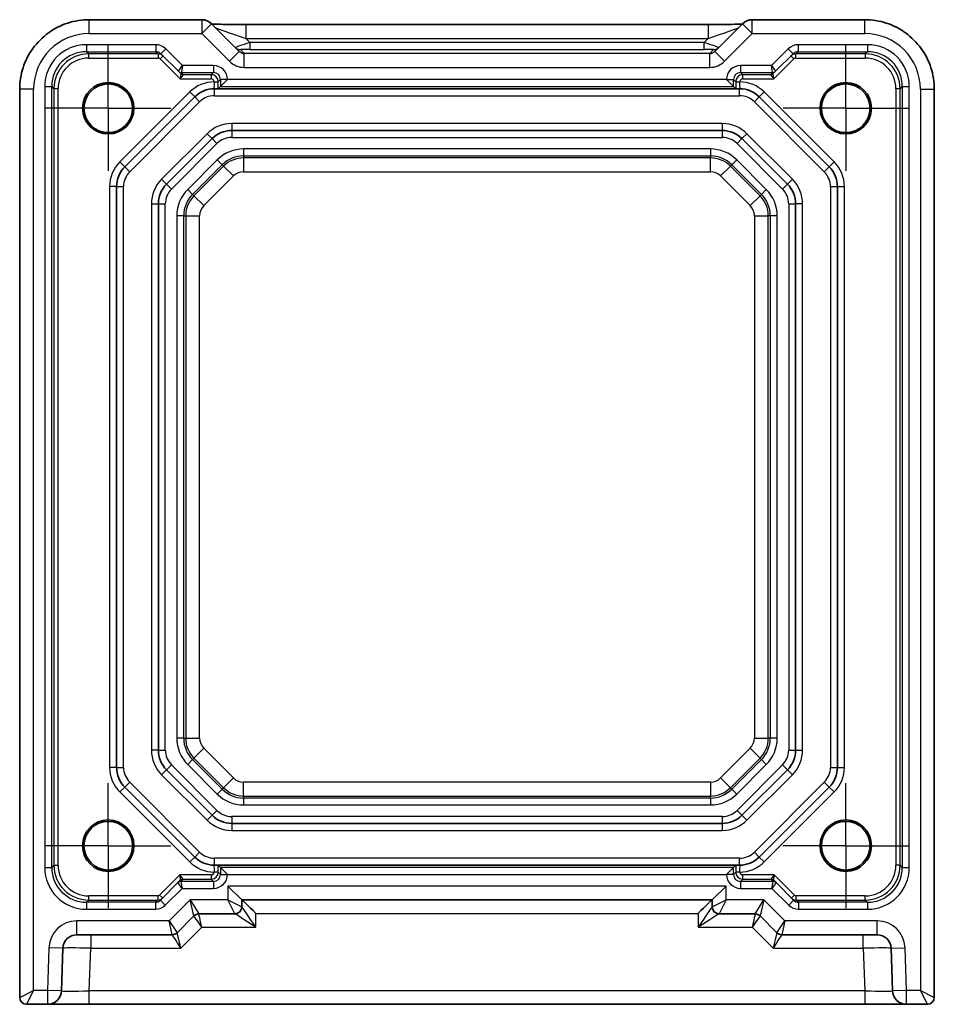
# Model space of a CAD drawing. Units: millimetres. Extents: x 22 to 2789, y 12 to 574.
# Drawn here: x 2613 to 2679, y 87 to 158 of the extents above; entities that cross this region are included whole.
import ezdxf

# ---------------------------------------------------------------- set-up
doc = ezdxf.new("R2010")
doc.units = ezdxf.units.MM
doc.header["$LTSCALE"] = 1.5
doc.linetypes.add('AM_ISO08W050', pattern=[18, 12, -1.5, 3, -1.5])
doc.linetypes.add('AM_ISO08W050x2', pattern=[9, 6, -0.75, 1.5, -0.75])
for name, color, linetype, lineweight in [('AM_7', 4, 'AM_ISO08W050', 25), ('Visible (ISO)', 7, 'Continuous', 35), ('Visible Narrow (ISO)', 7, 'Continuous', 25)]:
    doc.layers.add(name, color=color, linetype=linetype, lineweight=lineweight)

msp = doc.modelspace()

# ---------------------------------------------------------------- linework, layer by layer
at = {"layer": 'AM_7', "linetype": 'AM_ISO08W050x2', "ltscale": 0.5}
for p, q in [((2619.2788, 151.5957), (2619.2788, 156.5957)), ((2672.2788, 151.5957), (2672.2788, 156.5957)), ((2619.2788, 151.5957), (2614.2788, 151.5957)), ((2619.2788, 151.5957), (2624.2788, 151.5957)), ((2619.2788, 151.5957), (2619.2788, 146.5957)), ((2672.2788, 151.5957), (2667.2788, 151.5957)), ((2672.2788, 151.5957), (2677.2788, 151.5957)), ((2672.2788, 151.5957), (2672.2788, 146.5957)), ((2619.2788, 98.5957), (2619.2788, 103.5957)), ((2672.2788, 98.5957), (2672.2788, 103.5957)), ((2619.2788, 98.5957), (2614.2788, 98.5957)), ((2619.2788, 98.5957), (2624.2788, 98.5957)), ((2619.2788, 98.5957), (2619.2788, 93.5957)), ((2672.2788, 98.5957), (2667.2788, 98.5957)), ((2672.2788, 98.5957), (2677.2788, 98.5957)), ((2672.2788, 98.5957), (2672.2788, 93.5957))]:
    msp.add_line(p, q, dxfattribs=at)
at = {"layer": 'Visible (ISO)'}
for p, q in [((2626.0001, 157.9601), (2617.9119, 157.9601)), ((2673.6457, 157.9601), (2665.5575, 157.9601)), ((2628.6971, 155.6773), (2626.7072, 157.6672)), ((2629.1778, 157.6109), (2662.3799, 157.6109)), ((2664.8504, 157.6672), (2662.8605, 155.6773)), ((2623.0595, 155.515), (2624.3251, 154.2494)), ((2667.2325, 154.2494), (2668.4981, 155.515)), ((2624.3251, 154.2494), (2624.4857, 154.0888)), ((2627.3448, 153.1616), (2627.8447, 153.6616)), ((2664.2128, 153.1616), (2663.7129, 153.6616)), ((2667.072, 154.0888), (2667.2325, 154.2494)), ((2612.9143, 152.9626), (2612.9143, 87.6957)), ((2664.3925, 152.9957), (2627.1651, 152.9957)), ((2627.3448, 153.1616), (2627.1809, 152.9978)), ((2664.2128, 153.1616), (2664.3767, 152.9978)), ((2678.6433, 87.6957), (2678.6433, 152.9626)), ((2620.4646, 147.3814), (2625.493, 152.4099)), ((2666.0646, 152.4099), (2671.093, 147.3814)), ((2626.7357, 149.4099), (2623.4646, 146.1388)), ((2663.4077, 149.9957), (2628.1499, 149.9957)), ((2668.093, 146.1388), (2664.8219, 149.4099)), ((2619.8788, 104.2241), (2619.8788, 145.9672)), ((2671.6788, 145.9672), (2671.6788, 104.2241)), ((2622.8788, 144.7246), (2622.8788, 105.4667)), ((2668.6788, 105.4667), (2668.6788, 144.7246)), ((2623.4646, 104.0525), (2626.7357, 100.7814)), ((2664.8219, 100.7814), (2668.093, 104.0525)), ((2625.493, 97.7814), (2620.4646, 102.8099)), ((2671.093, 102.8099), (2666.0646, 97.7814)), ((2628.1499, 100.1957), (2663.4077, 100.1957)), ((2627.1651, 97.1957), (2664.3925, 97.1957)), ((2627.3448, 97.0297), (2627.1809, 97.1935)), ((2627.3448, 97.0297), (2627.8447, 96.5298)), ((2664.2128, 97.0297), (2663.7129, 96.5298)), ((2664.2128, 97.0297), (2664.3767, 97.1935)), ((2624.2895, 95.9419), (2623.024, 94.6764)), ((2624.4501, 96.1025), (2624.2895, 95.9419)), ((2628.8788, 94.6957), (2627.8788, 95.6957)), ((2662.6788, 94.6957), (2663.6788, 95.6957)), ((2667.2681, 95.9419), (2667.1075, 96.1025)), ((2668.5336, 94.6764), (2667.2681, 95.9419)), ((2628.8788, 94.6957), (2662.6788, 94.6957)), ((2628.8788, 94.1957), (2628.8788, 94.6957)), ((2662.6788, 94.6957), (2662.6788, 94.1957)), ((2624.2252, 92.3421), (2625.4324, 93.5492)), ((2625.7859, 93.6957), (2628.3788, 93.6957)), ((2663.1788, 93.6957), (2665.7717, 93.6957)), ((2666.1252, 93.5492), (2667.3324, 92.3421)), ((2617.0191, 92.1957), (2623.8717, 92.1957)), ((2667.6859, 92.1957), (2674.5385, 92.1957)), ((2615.9125, 88.1608), (2616.0197, 91.2306)), ((2675.5379, 91.2306), (2675.6451, 88.1608)), ((2613.4143, 87.1957), (2614.9131, 87.1957)), ((2614.9131, 87.1957), (2617.9113, 87.1957)), ((2617.9113, 87.1957), (2673.6463, 87.1957)), ((2673.6463, 87.1957), (2676.6445, 87.1957)), ((2676.6445, 87.1957), (2678.1433, 87.1957))]:
    msp.add_line(p, q, dxfattribs=at)
for centre, radius in [((2619.2788, 151.5957), 1.8495), ((2619.2788, 151.5957), 1.75), ((2672.2788, 151.5957), 1.8495), ((2672.2788, 151.5957), 1.75), ((2619.2788, 98.5957), 1.8495), ((2619.2788, 98.5957), 1.75), ((2672.2788, 98.5957), 1.8495), ((2672.2788, 98.5957), 1.75)]:
    msp.add_circle(centre, radius, dxfattribs=at)
for centre, radius, start, end in [((2626.0001, 156.9601), 1, 45, 90), ((2665.5575, 156.9601), 1, 90, 135), ((2626.9072, 150.9957), 2, 90, 135), ((2664.6504, 150.9957), 2, 45, 90), ((2628.1499, 147.9957), 2, 90, 135), ((2663.4077, 147.9957), 2, 45, 90), ((2621.8788, 145.9672), 2, 135, 180), ((2669.6788, 145.9672), 2, 0, 45), ((2624.8788, 144.7246), 2, 135, 180), ((2666.6788, 144.7246), 2, 0, 45), ((2624.8788, 105.4667), 2, 180, 225), ((2666.6788, 105.4667), 2, 315, 0), ((2621.8788, 104.2241), 2, 180, 225), ((2669.6788, 104.2241), 2, 315, 0), ((2628.1499, 102.1957), 2, 225, 270), ((2663.4077, 102.1957), 2, 270, 315), ((2626.9072, 99.1957), 2, 225, 270), ((2664.6504, 99.1957), 2, 270, 315), ((2628.3788, 94.1957), 0.5, 270, 0), ((2663.1788, 94.1957), 0.5, 180, 270), ((2625.7859, 93.1957), 0.5, 90, 135), ((2665.7717, 93.1957), 0.5, 45, 90), ((2617.0191, 91.1957), 1, 90, 178), ((2623.8717, 92.6957), 0.5, 270, 315), ((2667.6859, 92.6957), 0.5, 225, 270), ((2674.5385, 91.1957), 1, 2, 90), ((2614.9131, 88.1957), 1, 270, 358), ((2676.6445, 88.1957), 1, 182, 270), ((2613.4143, 87.6957), 0.5, 180, 270), ((2678.1433, 87.6957), 0.5, 270, 0)]:
    msp.add_arc(centre, radius, start, end, dxfattribs=at)
for centre, major_axis, start_param, end_param in [((2629.8788, 93.6957), (0.9998, -0.9998), 1.5882496, 3.1241394), ((2661.6788, 93.6957), (-0.9998, -0.9998), 3.1590459, 4.6949357)]:
    msp.add_ellipse(centre, major_axis=major_axis, ratio=0.0174551, start_param=start_param, end_param=end_param, dxfattribs=at)
for points, knots in [([(2612.9143, 152.9626), (2612.9143, 153.486), (2612.9972, 154.0093), (2613.3205, 155.0049), (2613.561, 155.477), (2614.1761, 156.3238), (2614.5507, 156.6984), (2615.3975, 157.3135), (2615.8696, 157.554), (2616.8651, 157.8773), (2617.3884, 157.9601), (2617.9119, 157.9601)], [-0.7847892, -0.7847892, -0.7847892, -0.7847892, -0.4708735, -0.4708735, -0.1569578, -0.1569578, 0.1569578, 0.1569578, 0.4708735, 0.4708735, 0.7847892, 0.7847892, 0.7847892, 0.7847892]), ([(2673.6457, 157.9601), (2674.1692, 157.9601), (2674.6925, 157.8773), (2675.688, 157.554), (2676.1601, 157.3135), (2677.0069, 156.6984), (2677.3815, 156.3238), (2677.9967, 155.477), (2678.2371, 155.0049), (2678.5604, 154.0093), (2678.6433, 153.486), (2678.6433, 152.9626)], [-0.7847892, -0.7847892, -0.7847892, -0.7847892, -0.4708735, -0.4708735, -0.1569578, -0.1569578, 0.1569578, 0.1569578, 0.4708735, 0.4708735, 0.7847892, 0.7847892, 0.7847892, 0.7847892]), ([(2629.1778, 157.6109), (2628.8841, 157.6109), (2628.5894, 157.6121), (2628.0271, 157.6165), (2627.7596, 157.6199), (2627.2794, 157.6283), (2627.0666, 157.6335), (2626.834, 157.6411), (2626.7789, 157.6432), (2626.7292, 157.6452)], [-1.6201417, -1.6201417, -1.6201417, -1.6201417, -1.3059824, -1.3059824, -0.9918231, -0.9918231, -0.6776639, -0.6776639, -0.5694431, -0.5694431, -0.5694431, -0.5694431]), ([(2664.8284, 157.6452), (2664.8083, 157.6444), (2664.7874, 157.6436), (2664.6306, 157.6377), (2664.4636, 157.6329), (2664.0529, 157.6239), (2663.8011, 157.6199), (2663.2605, 157.614), (2662.9718, 157.6121), (2662.5796, 157.6111), (2662.4797, 157.6109), (2662.3799, 157.6109)], [0.5692865, 0.5692865, 0.5692865, 0.5692865, 0.6129843, 0.6129843, 0.8850223, 0.8850223, 1.1991816, 1.1991816, 1.5133409, 1.5133409, 1.6201417, 1.6201417, 1.6201417, 1.6201417]), ([(2626.8642, 152.9957), (2626.8661, 152.9957), (2626.8679, 152.9957), (2626.871, 152.9957), (2626.8723, 152.9957), (2626.8753, 152.9957), (2626.8769, 152.9957), (2626.881, 152.9957), (2626.8835, 152.9957), (2626.8915, 152.9957), (2626.8971, 152.9957), (2626.9125, 152.9957), (2626.9245, 152.9957), (2626.9537, 152.9957), (2626.9746, 152.9957), (2627.0315, 152.9957), (2627.067, 152.9957), (2627.1218, 152.9957), (2627.143, 152.9957), (2627.1605, 152.9957), (2627.1629, 152.9957), (2627.1651, 152.9957)], [0, 0, 0, 0, 0.000635324, 0.000635324, 0.001122465, 0.001122465, 0.001721653, 0.001721653, 0.002549594, 0.002549594, 0.003890538, 0.003890538, 0.006395916, 0.006395916, 0.011719048, 0.011719048, 0.021902808, 0.021902808, 0.030528371, 0.030528371, 0.032042543, 0.032042543, 0.032042543, 0.032042543]), ([(2627.1651, 152.9957), (2627.166, 152.9957), (2627.1669, 152.9958), (2627.1756, 152.9965), (2627.1803, 152.9971), (2627.1809, 152.9978)], [0.210389045, 0.210389045, 0.210389045, 0.210389045, 0.21191083, 0.21191083, 0.22673158, 0.22673158, 0.22673158, 0.22673158]), ([(2664.3925, 152.9957), (2664.3984, 152.9957), (2664.4063, 152.9957), (2664.4454, 152.9957), (2664.4866, 152.9957), (2664.5571, 152.9957), (2664.5843, 152.9957), (2664.6219, 152.9957), (2664.636, 152.9957), (2664.6547, 152.9957), (2664.6616, 152.9957), (2664.6709, 152.9957), (2664.6744, 152.9957), (2664.68, 152.9957), (2664.6821, 152.9957), (2664.6857, 152.9957), (2664.6873, 152.9957), (2664.6904, 152.9957), (2664.6919, 152.9957), (2664.6933, 152.9957), (2664.6934, 152.9957), (2664.6934, 152.9957)], [0.010190916, 0.010190916, 0.010190916, 0.010190916, 0.015681872, 0.015681872, 0.030689801, 0.030689801, 0.038597405, 0.038597405, 0.042222053, 0.042222053, 0.044172248, 0.044172248, 0.045323261, 0.045323261, 0.046163614, 0.046163614, 0.046830412, 0.046830412, 0.047447558, 0.047447558, 0.047474431, 0.047474431, 0.047474431, 0.047474431]), ([(2627.1651, 97.1957), (2627.1592, 97.1957), (2627.1513, 97.1957), (2627.1122, 97.1957), (2627.071, 97.1957), (2627.0005, 97.1957), (2626.9733, 97.1957), (2626.9357, 97.1957), (2626.9216, 97.1957), (2626.9029, 97.1957), (2626.896, 97.1957), (2626.8867, 97.1957), (2626.8832, 97.1957), (2626.8776, 97.1957), (2626.8755, 97.1957), (2626.8719, 97.1957), (2626.8703, 97.1957), (2626.8672, 97.1957), (2626.8657, 97.1957), (2626.8643, 97.1957), (2626.8642, 97.1957), (2626.8642, 97.1957)], [0.010190916, 0.010190916, 0.010190916, 0.010190916, 0.015681872, 0.015681872, 0.030689801, 0.030689801, 0.038597405, 0.038597405, 0.042222053, 0.042222053, 0.044172248, 0.044172248, 0.045323261, 0.045323261, 0.046163614, 0.046163614, 0.046830412, 0.046830412, 0.047447558, 0.047447558, 0.047474431, 0.047474431, 0.047474431, 0.047474431]), ([(2664.3925, 97.1957), (2664.3916, 97.1956), (2664.3907, 97.1955), (2664.382, 97.1948), (2664.3773, 97.1942), (2664.3767, 97.1935)], [0.210389045, 0.210389045, 0.210389045, 0.210389045, 0.21191083, 0.21191083, 0.22673158, 0.22673158, 0.22673158, 0.22673158]), ([(2664.6934, 97.1957), (2664.6915, 97.1957), (2664.6897, 97.1957), (2664.6866, 97.1957), (2664.6853, 97.1957), (2664.6823, 97.1957), (2664.6807, 97.1957), (2664.6766, 97.1957), (2664.6741, 97.1957), (2664.6661, 97.1957), (2664.6605, 97.1957), (2664.6451, 97.1957), (2664.6331, 97.1957), (2664.6039, 97.1957), (2664.583, 97.1957), (2664.5261, 97.1957), (2664.4906, 97.1957), (2664.4358, 97.1957), (2664.4146, 97.1957), (2664.3971, 97.1957), (2664.3947, 97.1957), (2664.3925, 97.1957)], [0, 0, 0, 0, 0.000635324, 0.000635324, 0.001122465, 0.001122465, 0.001721653, 0.001721653, 0.002549595, 0.002549595, 0.003890538, 0.003890538, 0.006395916, 0.006395916, 0.011719049, 0.011719049, 0.021902809, 0.021902809, 0.030528372, 0.030528372, 0.032042545, 0.032042545, 0.032042545, 0.032042545])]:
    msp.add_open_spline(points, degree=3, knots=knots, dxfattribs=at)
for points in [[(2664.3767, 152.9978), (2664.3774, 152.997), (2664.3837, 152.9963), (2664.3925, 152.9957)], [(2627.1809, 97.1935), (2627.1802, 97.1943), (2627.1739, 97.195), (2627.1651, 97.1957)]]:
    msp.add_open_spline(points, degree=3, dxfattribs=at)
at = {"layer": 'Visible Narrow (ISO)'}
for p, q in [((2617.9119, 156.9601), (2617.9119, 157.9601)), ((2626.0001, 157.9601), (2626.0001, 156.9601)), ((2665.5575, 156.9601), (2665.5575, 157.9601)), ((2673.6457, 156.9601), (2673.6457, 157.9601)), ((2626.0001, 156.9601), (2626.7072, 157.6672)), ((2629.1778, 157.6109), (2629.1778, 156.6109)), ((2662.3799, 157.6109), (2662.3799, 156.6109)), ((2664.8504, 157.6672), (2665.5575, 156.9601)), ((2617.9119, 156.9601), (2626.0001, 156.9601)), ((2626.0001, 156.9601), (2627.99, 154.9702)), ((2629.1778, 156.6109), (2662.3799, 156.6109)), ((2629.461, 156.3277), (2629.1778, 156.6109)), ((2662.3799, 156.6109), (2662.0966, 156.3277)), ((2663.5676, 154.9702), (2665.5575, 156.9601)), ((2665.5575, 156.9601), (2673.6457, 156.9601)), ((2622.7056, 156.1616), (2617.7124, 156.1616)), ((2617.7124, 156.1616), (2617.7124, 155.6616)), ((2622.7056, 156.1616), (2622.7056, 155.6616)), ((2623.4131, 155.8685), (2623.0595, 155.515)), ((2624.62, 154.6616), (2623.4131, 155.8685)), ((2629.0525, 155.5294), (2628.7713, 155.8106)), ((2662.0966, 156.3277), (2629.461, 156.3277)), ((2629.461, 156.3277), (2629.461, 155.828)), ((2629.461, 155.828), (2662.0966, 155.828)), ((2662.0966, 155.828), (2662.0966, 156.3277)), ((2662.7863, 155.8106), (2662.5051, 155.5294)), ((2668.1445, 155.8685), (2666.9376, 154.6616)), ((2668.1445, 155.8685), (2668.4981, 155.515)), ((2673.8452, 156.1616), (2668.852, 156.1616)), ((2668.852, 156.1616), (2668.852, 155.6616)), ((2673.8452, 156.1616), (2673.8452, 155.6616)), ((2617.7124, 155.6616), (2622.7056, 155.6616)), ((2617.8733, 155.5008), (2617.7124, 155.6616)), ((2622.8665, 155.5008), (2617.8733, 155.5008)), ((2617.8733, 155.2008), (2617.8733, 155.5008)), ((2617.8733, 155.2008), (2622.8665, 155.2008)), ((2622.7056, 155.6616), (2622.8665, 155.5008)), ((2622.8665, 155.5008), (2622.8665, 155.2008)), ((2623.008, 155.1422), (2623.2201, 155.3544)), ((2623.008, 155.1422), (2624.4493, 153.7008)), ((2627.99, 154.9702), (2628.6971, 155.6773)), ((2629.0525, 154.53), (2629.0525, 155.5294)), ((2662.5051, 155.5294), (2629.0525, 155.5294)), ((2662.5051, 154.53), (2662.5051, 155.5294)), ((2663.5676, 154.9702), (2662.8605, 155.6773)), ((2667.1083, 153.7008), (2668.5496, 155.1422)), ((2668.3375, 155.3544), (2668.5496, 155.1422)), ((2668.6911, 155.5008), (2668.852, 155.6616)), ((2668.6911, 155.2008), (2668.6911, 155.5008)), ((2673.6843, 155.5008), (2668.6911, 155.5008)), ((2668.6911, 155.2008), (2673.6843, 155.2008)), ((2668.852, 155.6616), (2673.8452, 155.6616)), ((2673.8452, 155.6616), (2673.6843, 155.5008)), ((2673.6843, 155.5008), (2673.6843, 155.2008)), ((2624.3251, 154.2495), (2624.62, 154.6616)), ((2624.62, 154.6616), (2624.5372, 154.1616)), ((2626.8449, 154.6616), (2624.62, 154.6616)), ((2626.8449, 154.6616), (2626.8449, 154.1616)), ((2629.0525, 154.53), (2662.5051, 154.53)), ((2666.9376, 154.6616), (2664.7128, 154.6616)), ((2664.7128, 154.6616), (2664.7128, 154.1616)), ((2666.9376, 154.6616), (2667.2325, 154.2495)), ((2667.0204, 154.1616), (2666.9376, 154.6616)), ((2624.4857, 154.0887), (2624.4493, 153.7008)), ((2624.4493, 153.7008), (2624.6978, 154.0008)), ((2624.4493, 153.7008), (2626.684, 153.7008)), ((2624.5372, 154.1616), (2626.8449, 154.1616)), ((2624.6978, 154.001), (2624.5372, 154.1616)), ((2626.684, 154.0008), (2624.6978, 154.0008)), ((2626.8449, 154.1616), (2626.684, 154.0008)), ((2626.684, 154.0008), (2626.684, 153.7008)), ((2627.1839, 153.5009), (2627.3448, 153.6617)), ((2627.8447, 153.6617), (2627.3448, 153.6617)), ((2627.3448, 153.6617), (2627.3448, 153.1616)), ((2627.8447, 153.6616), (2627.8447, 153.6617)), ((2663.7129, 153.6616), (2627.8447, 153.6616)), ((2663.7129, 153.6617), (2663.7129, 153.6616)), ((2663.7129, 153.6617), (2664.2128, 153.6617)), ((2664.2128, 153.1616), (2664.2128, 153.6617)), ((2664.2128, 153.6617), (2664.3737, 153.5009)), ((2664.7128, 154.1616), (2667.0204, 154.1616)), ((2664.8736, 154.0008), (2664.7128, 154.1616)), ((2664.8736, 153.7008), (2664.8736, 154.0008)), ((2666.8598, 154.0008), (2664.8736, 154.0008)), ((2664.8736, 153.7008), (2667.1083, 153.7008)), ((2667.0204, 154.1616), (2666.8598, 154.001)), ((2666.8598, 154.0008), (2667.1083, 153.7008)), ((2667.1083, 153.7008), (2667.0719, 154.0887)), ((2613.9143, 152.9626), (2612.9143, 152.9626)), ((2613.9143, 88.1957), (2613.9143, 152.9626)), ((2614.7129, 153.162), (2614.7129, 97.0293)), ((2614.7129, 153.162), (2615.2128, 153.162)), ((2615.2128, 97.0293), (2615.2128, 153.162)), ((2615.2128, 153.162), (2615.3737, 153.0012)), ((2615.3737, 153.0012), (2615.3737, 97.1901)), ((2615.6736, 153.0012), (2615.3737, 153.0012)), ((2615.6736, 97.1901), (2615.6736, 153.0012)), ((2626.884, 153.5009), (2627.1839, 153.5009)), ((2626.884, 153.5009), (2626.884, 153.4955)), ((2626.884, 153.4955), (2627.1839, 153.4955)), ((2626.9072, 152.4957), (2626.9072, 152.9957)), ((2627.1839, 153.4955), (2627.1839, 153.5009)), ((2627.3448, 153.1616), (2664.2128, 153.1616)), ((2664.3737, 153.5009), (2664.6736, 153.5009)), ((2664.3737, 153.5009), (2664.3737, 153.4955)), ((2664.3737, 153.4955), (2664.6736, 153.4955)), ((2664.6504, 152.4957), (2664.6504, 152.9957)), ((2664.6736, 153.4955), (2664.6736, 153.5009)), ((2675.884, 153.0012), (2675.884, 97.1901)), ((2676.1839, 153.0012), (2675.884, 153.0012)), ((2676.1839, 153.0012), (2676.3448, 153.162)), ((2676.1839, 97.1901), (2676.1839, 153.0012)), ((2676.3448, 153.162), (2676.8447, 153.162)), ((2676.3448, 153.162), (2676.3448, 97.0293)), ((2676.8447, 97.0293), (2676.8447, 153.162)), ((2677.6433, 152.9626), (2678.6433, 152.9626)), ((2677.6433, 152.9626), (2677.6433, 88.1957)), ((2625.1395, 152.7634), (2620.111, 147.735)), ((2625.493, 152.4099), (2625.1395, 152.7634)), ((2625.8466, 152.0563), (2625.493, 152.4099)), ((2626.9072, 152.4957), (2664.6504, 152.4957)), ((2665.711, 152.0563), (2666.0646, 152.4099)), ((2666.0646, 152.4099), (2666.4181, 152.7634)), ((2671.4466, 147.735), (2666.4181, 152.7634)), ((2620.8181, 147.0279), (2625.8466, 152.0563)), ((2665.711, 152.0563), (2670.7395, 147.0279)), ((2628.1499, 150.4957), (2628.1499, 149.9957)), ((2663.4077, 150.4957), (2628.1499, 150.4957)), ((2663.4077, 150.4957), (2663.4077, 149.9957)), ((2626.3821, 149.7634), (2623.111, 146.4924)), ((2626.3821, 149.7634), (2626.7357, 149.4099)), ((2626.7357, 149.4099), (2627.0892, 149.0563)), ((2628.1499, 149.9957), (2628.1499, 149.4957)), ((2628.1499, 149.4957), (2663.4077, 149.4957)), ((2663.4077, 149.9957), (2663.4077, 149.4957)), ((2664.8219, 149.4099), (2664.4684, 149.0563)), ((2665.1755, 149.7634), (2664.8219, 149.4099)), ((2668.4466, 146.4924), (2665.1755, 149.7634)), ((2623.8181, 145.7852), (2627.0892, 149.0563)), ((2629.0072, 148.6706), (2629.0072, 148.1709)), ((2662.5504, 148.6706), (2629.0072, 148.6706)), ((2662.5504, 148.6706), (2662.5504, 148.1709)), ((2664.4684, 149.0563), (2667.7395, 145.7852)), ((2629.0072, 148.1709), (2662.5504, 148.1709)), ((2629.0072, 148.1709), (2629.0072, 148.0294)), ((2662.5504, 148.0294), (2629.0072, 148.0294)), ((2629.0072, 148.0294), (2629.0072, 147.03)), ((2662.5504, 148.1709), (2662.5504, 148.0294)), ((2662.5504, 147.03), (2662.5504, 148.0294)), ((2620.4646, 147.3814), (2620.111, 147.735)), ((2620.4646, 147.3814), (2620.8181, 147.0279)), ((2627.1158, 147.8871), (2624.9874, 145.7587)), ((2625.3407, 145.4053), (2627.4691, 147.5338)), ((2627.5692, 147.4337), (2625.4408, 145.3053)), ((2627.1158, 147.8871), (2627.4691, 147.5338)), ((2627.4691, 147.5338), (2627.5692, 147.4337)), ((2627.5692, 147.4337), (2628.2759, 146.727)), ((2663.2817, 146.727), (2663.9884, 147.4337)), ((2664.0885, 147.5338), (2663.9884, 147.4337)), ((2666.1168, 145.3053), (2663.9884, 147.4337)), ((2664.4418, 147.8871), (2664.0885, 147.5338)), ((2664.0885, 147.5338), (2666.2169, 145.4053)), ((2666.5702, 145.7587), (2664.4418, 147.8871)), ((2670.7395, 147.0279), (2671.093, 147.3814)), ((2671.093, 147.3814), (2671.4466, 147.735)), ((2623.111, 146.4924), (2623.4646, 146.1388)), ((2626.1474, 144.5986), (2628.2759, 146.727)), ((2629.0072, 147.03), (2662.5504, 147.03)), ((2663.2817, 146.727), (2665.4102, 144.5986)), ((2668.4466, 146.4924), (2668.093, 146.1388)), ((2619.3788, 145.9672), (2619.3788, 104.2241)), ((2619.8788, 145.9672), (2619.3788, 145.9672)), ((2619.8788, 145.9672), (2620.3788, 145.9672)), ((2620.3788, 104.2241), (2620.3788, 145.9672)), ((2623.4646, 146.1388), (2623.8181, 145.7852)), ((2668.093, 146.1388), (2667.7395, 145.7852)), ((2671.1788, 145.9672), (2671.1788, 104.2241)), ((2671.1788, 145.9672), (2671.6788, 145.9672)), ((2671.6788, 145.9672), (2672.1788, 145.9672)), ((2672.1788, 104.2241), (2672.1788, 145.9672)), ((2625.3407, 145.4053), (2624.9874, 145.7587)), ((2625.3407, 145.4053), (2625.4408, 145.3053)), ((2625.4408, 145.3053), (2626.1474, 144.5986)), ((2665.4102, 144.5986), (2666.1168, 145.3053)), ((2666.2169, 145.4053), (2666.1168, 145.3053)), ((2666.5702, 145.7587), (2666.2169, 145.4053)), ((2622.3788, 144.7246), (2622.8788, 144.7246)), ((2622.3788, 144.7246), (2622.3788, 105.4667)), ((2622.8788, 144.7246), (2623.3788, 144.7246)), ((2623.3788, 105.4667), (2623.3788, 144.7246)), ((2668.1788, 144.7246), (2668.1788, 105.4667)), ((2668.1788, 144.7246), (2668.6788, 144.7246)), ((2669.1788, 144.7246), (2668.6788, 144.7246)), ((2669.1788, 105.4667), (2669.1788, 144.7246)), ((2624.7036, 143.8672), (2624.2039, 143.8672)), ((2624.2039, 143.8672), (2624.2039, 106.3241)), ((2624.7036, 106.3241), (2624.7036, 143.8672)), ((2624.7036, 143.8672), (2624.8451, 143.8672)), ((2624.8451, 143.8672), (2625.8445, 143.8672)), ((2624.8451, 143.8672), (2624.8451, 106.3241)), ((2625.8445, 106.3241), (2625.8445, 143.8672)), ((2665.7131, 143.8672), (2666.7125, 143.8672)), ((2665.7131, 143.8672), (2665.7131, 106.3241)), ((2666.854, 143.8672), (2666.7125, 143.8672)), ((2666.7125, 106.3241), (2666.7125, 143.8672)), ((2667.3537, 143.8672), (2666.854, 143.8672)), ((2666.854, 143.8672), (2666.854, 106.3241)), ((2667.3537, 106.3241), (2667.3537, 143.8672)), ((2624.7036, 106.3241), (2624.2039, 106.3241)), ((2624.7036, 106.3241), (2624.8451, 106.3241)), ((2624.8451, 106.3241), (2625.8445, 106.3241)), ((2665.7131, 106.3241), (2666.7125, 106.3241)), ((2666.854, 106.3241), (2666.7125, 106.3241)), ((2667.3537, 106.3241), (2666.854, 106.3241)), ((2622.8788, 105.4667), (2622.3788, 105.4667)), ((2622.8788, 105.4667), (2623.3788, 105.4667)), ((2625.4408, 104.886), (2626.1474, 105.5927)), ((2628.2759, 103.4643), (2626.1474, 105.5927)), ((2665.4102, 105.5927), (2663.2817, 103.4643)), ((2665.4102, 105.5927), (2666.1168, 104.886)), ((2668.1788, 105.4667), (2668.6788, 105.4667)), ((2668.6788, 105.4667), (2669.1788, 105.4667)), ((2625.3407, 104.786), (2624.9874, 104.4326)), ((2625.3407, 104.786), (2625.4408, 104.886)), ((2627.4691, 102.6575), (2625.3407, 104.786)), ((2625.4408, 104.886), (2627.5692, 102.7576)), ((2663.9884, 102.7576), (2666.1168, 104.886)), ((2666.2169, 104.786), (2664.0885, 102.6575)), ((2666.2169, 104.786), (2666.1168, 104.886)), ((2666.5702, 104.4326), (2666.2169, 104.786)), ((2619.8788, 104.2241), (2619.3788, 104.2241)), ((2619.8788, 104.2241), (2620.3788, 104.2241)), ((2623.4646, 104.0525), (2623.111, 103.699)), ((2623.8181, 104.4061), (2623.4646, 104.0525)), ((2627.0892, 101.135), (2623.8181, 104.4061)), ((2624.9874, 104.4326), (2627.1158, 102.3042)), ((2664.4418, 102.3042), (2666.5702, 104.4326)), ((2667.7395, 104.4061), (2664.4684, 101.135)), ((2667.7395, 104.4061), (2668.093, 104.0525)), ((2668.093, 104.0525), (2668.4466, 103.699)), ((2671.1788, 104.2241), (2671.6788, 104.2241)), ((2671.6788, 104.2241), (2672.1788, 104.2241)), ((2623.111, 103.699), (2626.3821, 100.4279)), ((2627.5692, 102.7576), (2628.2759, 103.4643)), ((2663.2817, 103.4643), (2663.9884, 102.7576)), ((2665.1755, 100.4279), (2668.4466, 103.699)), ((2620.4646, 102.8099), (2620.111, 102.4563)), ((2620.4646, 102.8099), (2620.8181, 103.1634)), ((2625.8466, 98.135), (2620.8181, 103.1634)), ((2627.4691, 102.6575), (2627.1158, 102.3042)), ((2627.4691, 102.6575), (2627.5692, 102.7576)), ((2629.0072, 102.162), (2629.0072, 103.1613)), ((2662.5504, 103.1613), (2629.0072, 103.1613)), ((2662.5504, 103.1613), (2662.5504, 102.162)), ((2664.0885, 102.6575), (2663.9884, 102.7576)), ((2664.0885, 102.6575), (2664.4418, 102.3042)), ((2670.7395, 103.1634), (2665.711, 98.135)), ((2670.7395, 103.1634), (2671.093, 102.8099)), ((2671.093, 102.8099), (2671.4466, 102.4563)), ((2620.111, 102.4563), (2625.1395, 97.4279)), ((2629.0072, 102.0204), (2629.0072, 102.162)), ((2629.0072, 102.162), (2662.5504, 102.162)), ((2629.0072, 102.0204), (2629.0072, 101.5207)), ((2662.5504, 102.0204), (2629.0072, 102.0204)), ((2662.5504, 102.0204), (2662.5504, 102.162)), ((2662.5504, 102.0204), (2662.5504, 101.5207)), ((2666.4181, 97.4279), (2671.4466, 102.4563)), ((2629.0072, 101.5207), (2662.5504, 101.5207)), ((2626.7357, 100.7814), (2626.3821, 100.4279)), ((2627.0892, 101.135), (2626.7357, 100.7814)), ((2663.4077, 100.6957), (2628.1499, 100.6957)), ((2628.1499, 100.6957), (2628.1499, 100.1957)), ((2663.4077, 100.6957), (2663.4077, 100.1957)), ((2664.4684, 101.135), (2664.8219, 100.7814)), ((2664.8219, 100.7814), (2665.1755, 100.4279)), ((2628.1499, 100.1957), (2628.1499, 99.6957)), ((2663.4077, 100.1957), (2663.4077, 99.6957)), ((2628.1499, 99.6957), (2663.4077, 99.6957)), ((2625.493, 97.7814), (2625.1395, 97.4279)), ((2625.493, 97.7814), (2625.8466, 98.135)), ((2664.6504, 97.6957), (2626.9072, 97.6957)), ((2626.9072, 97.1957), (2626.9072, 97.6957)), ((2664.6504, 97.1957), (2664.6504, 97.6957)), ((2666.0646, 97.7814), (2665.711, 98.135)), ((2666.0646, 97.7814), (2666.4181, 97.4279)), ((2614.7129, 97.0293), (2615.2128, 97.0293)), ((2615.3737, 97.1901), (2615.2128, 97.0293)), ((2615.3737, 97.1901), (2615.6736, 97.1901)), ((2627.3448, 97.0297), (2627.3448, 96.5296)), ((2664.2128, 97.0297), (2627.3448, 97.0297)), ((2664.2128, 96.5296), (2664.2128, 97.0297)), ((2676.1839, 97.1901), (2675.884, 97.1901)), ((2676.3448, 97.0293), (2676.1839, 97.1901)), ((2676.3448, 97.0293), (2676.8447, 97.0293)), ((2624.4138, 96.4905), (2622.9724, 95.0491)), ((2624.4138, 96.4905), (2624.4502, 96.1027)), ((2624.6623, 96.1905), (2624.4138, 96.4905)), ((2626.684, 96.4905), (2624.4138, 96.4905)), ((2626.684, 96.4905), (2626.684, 96.1905)), ((2626.884, 96.6958), (2626.884, 96.6904)), ((2627.1839, 96.6958), (2626.884, 96.6958)), ((2627.1839, 96.6904), (2626.884, 96.6904)), ((2627.1839, 96.6904), (2627.1839, 96.6958)), ((2627.3448, 96.5296), (2627.1839, 96.6904)), ((2627.3448, 96.5296), (2627.8447, 96.5296)), ((2627.8447, 96.5298), (2663.7129, 96.5298)), ((2627.8447, 96.5296), (2627.8447, 96.5298)), ((2663.7129, 96.5298), (2663.7129, 96.5296)), ((2664.2128, 96.5296), (2663.7129, 96.5296)), ((2664.3737, 96.6904), (2664.2128, 96.5296)), ((2664.6736, 96.6958), (2664.3737, 96.6958)), ((2664.3737, 96.6958), (2664.3737, 96.6904)), ((2664.6736, 96.6904), (2664.3737, 96.6904)), ((2664.6736, 96.6904), (2664.6736, 96.6958)), ((2664.8736, 96.1905), (2664.8736, 96.4905)), ((2667.1438, 96.4905), (2664.8736, 96.4905)), ((2667.1438, 96.4905), (2666.8953, 96.1905)), ((2667.1074, 96.1027), (2667.1438, 96.4905)), ((2668.5852, 95.0491), (2667.1438, 96.4905)), ((2624.5845, 95.5298), (2624.2895, 95.9418)), ((2624.5016, 96.0297), (2624.5845, 95.5298)), ((2626.8449, 96.0297), (2624.5016, 96.0297)), ((2624.5017, 96.0297), (2624.6622, 96.1903)), ((2624.6623, 96.1905), (2626.684, 96.1905)), ((2626.684, 96.1905), (2626.8449, 96.0297)), ((2626.8449, 96.0297), (2626.8449, 95.5298)), ((2663.6788, 95.6957), (2627.8788, 95.6957)), ((2627.8788, 95.6957), (2627.8788, 94.6957)), ((2663.6788, 94.6957), (2663.6788, 95.6957)), ((2664.7128, 96.0297), (2664.8736, 96.1905)), ((2664.7128, 96.0297), (2664.7128, 95.5298)), ((2667.056, 96.0297), (2664.7128, 96.0297)), ((2664.8736, 96.1905), (2666.8953, 96.1905)), ((2666.8954, 96.1903), (2667.0559, 96.0297)), ((2666.9731, 95.5298), (2667.056, 96.0297)), ((2667.2681, 95.9418), (2666.9731, 95.5298)), ((2622.8309, 94.9905), (2617.8733, 94.9905)), ((2617.8733, 94.6905), (2617.8733, 94.9905)), ((2622.8309, 94.9905), (2622.8309, 94.6905)), ((2623.1846, 94.8369), (2622.9724, 95.0491)), ((2623.3775, 94.3228), (2624.5845, 95.5298)), ((2624.5845, 95.5298), (2626.8449, 95.5298)), ((2664.7128, 95.5298), (2666.9731, 95.5298)), ((2666.9731, 95.5298), (2668.1801, 94.3228)), ((2668.5852, 95.0491), (2668.373, 94.8369)), ((2668.7267, 94.6905), (2668.7267, 94.9905)), ((2673.6843, 94.9905), (2668.7267, 94.9905)), ((2673.6843, 94.6905), (2673.6843, 94.9905)), ((2617.7124, 94.5297), (2617.8733, 94.6905)), ((2617.7124, 94.5297), (2617.7124, 94.0298)), ((2622.6701, 94.5297), (2617.7124, 94.5297)), ((2617.8733, 94.6905), (2622.8309, 94.6905)), ((2622.8309, 94.6905), (2622.6701, 94.5297)), ((2622.6701, 94.5297), (2622.6701, 94.0298)), ((2623.024, 94.6764), (2623.3775, 94.3228)), ((2625.1646, 94.6957), (2623.6646, 93.1957)), ((2625.1646, 94.6957), (2625.7859, 93.6957)), ((2625.4324, 93.5492), (2625.1646, 94.6957)), ((2627.8788, 94.6957), (2625.1646, 94.6957)), ((2627.8788, 94.6957), (2628.8788, 94.1957)), ((2628.3788, 93.6957), (2627.8788, 94.6957)), ((2662.6788, 94.1957), (2663.6788, 94.6957)), ((2663.6788, 94.6957), (2663.1788, 93.6957)), ((2666.393, 94.6957), (2663.6788, 94.6957)), ((2665.7717, 93.6957), (2666.393, 94.6957)), ((2666.393, 94.6957), (2666.1252, 93.5492)), ((2667.893, 93.1957), (2666.393, 94.6957)), ((2668.5336, 94.6764), (2668.1801, 94.3228)), ((2668.8875, 94.5297), (2668.7267, 94.6905)), ((2668.7267, 94.6905), (2673.6843, 94.6905)), ((2668.8875, 94.5297), (2668.8875, 94.0298)), ((2673.8452, 94.5297), (2668.8875, 94.5297)), ((2673.6843, 94.6905), (2673.8452, 94.5297)), ((2673.8452, 94.5297), (2673.8452, 94.0298)), ((2617.7124, 94.0298), (2622.6701, 94.0298)), ((2629.8788, 93.7306), (2661.6788, 93.7306)), ((2629.8788, 92.7306), (2629.8788, 93.7306)), ((2661.6788, 93.7306), (2661.6788, 92.7306)), ((2668.8875, 94.0298), (2673.8452, 94.0298)), ((2623.6646, 93.1957), (2617.0191, 93.1957)), ((2617.0191, 92.1957), (2617.0191, 93.1957)), ((2623.6646, 93.1957), (2624.2252, 92.3421)), ((2623.8717, 92.1957), (2623.6646, 93.1957)), ((2624.493, 91.2306), (2625.993, 92.7306)), ((2625.993, 92.7306), (2629.8788, 92.7306)), ((2661.6788, 92.7306), (2665.5646, 92.7306)), ((2665.5646, 92.7306), (2667.0646, 91.2306)), ((2667.3324, 92.3421), (2667.893, 93.1957)), ((2667.893, 93.1957), (2667.6859, 92.1957)), ((2674.5385, 93.1957), (2667.893, 93.1957)), ((2674.5385, 92.1957), (2674.5385, 93.1957)), ((2618.0185, 92.1957), (2618.0185, 91.2306)), ((2673.5391, 91.2306), (2673.5391, 92.1957)), ((2615.0203, 91.2655), (2614.9131, 88.1957)), ((2616.0197, 91.2306), (2615.0203, 91.2655)), ((2617.9113, 88.1608), (2618.0185, 91.2306)), ((2618.0185, 91.2306), (2624.493, 91.2306)), ((2667.0646, 91.2306), (2673.5391, 91.2306)), ((2673.5391, 91.2306), (2673.6463, 88.1608)), ((2675.5379, 91.2306), (2676.5373, 91.2655)), ((2676.6445, 88.1957), (2676.5373, 91.2655)), ((2612.9143, 87.6957), (2613.9143, 88.1957)), ((2613.9143, 88.1957), (2613.4143, 87.1957)), ((2614.9131, 88.1957), (2613.9143, 88.1957)), ((2615.9125, 88.1608), (2614.9131, 88.1957)), ((2614.9131, 88.1957), (2614.9131, 87.1957)), ((2673.6463, 88.1608), (2617.9113, 88.1608)), ((2617.9113, 87.1957), (2617.9113, 88.1608)), ((2673.6463, 88.1608), (2673.6463, 87.1957)), ((2676.6445, 88.1957), (2675.6451, 88.1608)), ((2677.6433, 88.1957), (2676.6445, 88.1957)), ((2676.6445, 87.1957), (2676.6445, 88.1957)), ((2677.6433, 88.1957), (2678.6433, 87.6957)), ((2678.1433, 87.1957), (2677.6433, 88.1957))]:
    msp.add_line(p, q, dxfattribs=at)
for centre, radius, start, end in [((2626.9072, 150.9957), 2.5, 90.532545, 135), ((2664.6504, 150.9957), 2.5, 45, 89.467455), ((2626.9072, 150.9957), 1.5, 90, 135), ((2664.6504, 150.9957), 1.5, 45, 90), ((2628.1499, 147.9957), 2.5, 90, 135), ((2663.4077, 147.9957), 2.5, 45, 90), ((2628.1499, 147.9957), 1.5, 90, 135), ((2663.4077, 147.9957), 1.5, 45, 90), ((2629.0072, 145.9957), 2.6749, 90, 135), ((2662.5504, 145.9957), 2.6749, 45, 90), ((2629.0072, 145.9957), 2.1752, 90, 135), ((2629.0072, 145.9957), 2.0337, 90, 135), ((2662.5504, 145.9957), 2.1752, 45, 90), ((2662.5504, 145.9957), 2.0337, 45, 90), ((2621.8788, 145.9672), 2.5, 135, 180), ((2669.6788, 145.9672), 2.5, 0, 45), ((2621.8788, 145.9672), 1.5, 135, 180), ((2624.8788, 144.7246), 2.5, 135, 180), ((2629.0072, 145.9957), 1.0343, 90, 135), ((2662.5504, 145.9957), 1.0343, 45, 90), ((2666.6788, 144.7246), 2.5, 0, 45), ((2669.6788, 145.9672), 1.5, 0, 45), ((2624.8788, 144.7246), 1.5, 135, 180), ((2666.6788, 144.7246), 1.5, 0, 45), ((2626.8788, 143.8672), 2.6749, 135, 180), ((2626.8788, 143.8672), 2.1752, 135, 180), ((2626.8788, 143.8672), 2.0337, 135, 180), ((2664.6788, 143.8672), 2.0337, 0, 45), ((2664.6788, 143.8672), 2.1752, 0, 45), ((2664.6788, 143.8672), 2.6749, 0, 45), ((2626.8788, 143.8672), 1.0343, 135, 180), ((2664.6788, 143.8672), 1.0343, 0, 45), ((2626.8788, 106.3241), 2.6749, 180, 225), ((2626.8788, 106.3241), 2.1752, 180, 225), ((2626.8788, 106.3241), 2.0337, 180, 225), ((2626.8788, 106.3241), 1.0343, 180, 225), ((2664.6788, 106.3241), 1.0343, 315, 0), ((2664.6788, 106.3241), 2.0337, 315, 0), ((2664.6788, 106.3241), 2.1752, 315, 0), ((2664.6788, 106.3241), 2.6749, 315, 0), ((2624.8788, 105.4667), 2.5, 180, 225), ((2624.8788, 105.4667), 1.5, 180, 225), ((2666.6788, 105.4667), 1.5, 315, 0), ((2666.6788, 105.4667), 2.5, 315, 0), ((2621.8788, 104.2241), 2.5, 180, 225), ((2621.8788, 104.2241), 1.5, 180, 225), ((2669.6788, 104.2241), 1.5, 315, 0), ((2669.6788, 104.2241), 2.5, 315, 0), ((2629.0072, 104.1957), 1.0343, 225, 270), ((2662.5504, 104.1957), 1.0343, 270, 315), ((2629.0072, 104.1957), 2.1752, 225, 270), ((2629.0072, 104.1957), 2.0337, 225, 270), ((2662.5504, 104.1957), 2.0337, 270, 315), ((2662.5504, 104.1957), 2.1752, 270, 315), ((2629.0072, 104.1957), 2.6749, 225, 270), ((2662.5504, 104.1957), 2.6749, 270, 315), ((2628.1499, 102.1957), 1.5, 225, 270), ((2663.4077, 102.1957), 1.5, 270, 315), ((2628.1499, 102.1957), 2.5, 225, 270), ((2663.4077, 102.1957), 2.5, 270, 315), ((2626.9072, 99.1957), 1.5, 225, 270), ((2664.6504, 99.1957), 1.5, 270, 315), ((2626.9072, 99.1957), 2.5, 225, 269.467455), ((2664.6504, 99.1957), 2.5, 270.532545, 315), ((2617.0191, 91.1957), 2, 90, 178), ((2674.5385, 91.1957), 2, 2, 90)]:
    msp.add_arc(centre, radius, start, end, dxfattribs=at)
for centre, major_axis, ratio, start_param, end_param in [((2629.1079, 156.6808), (-2.1224, 0.7093), 0.0197234, 0.0395032, 1.6102995), ((2662.4497, 156.6808), (2.1224, 0.7093), 0.0197234, 4.6728858, 6.2436821), ((2617.9168, 152.9577), (-2.8319, 2.8319), 0.9987828, 5.4983961, 7.0679745), ((2673.6408, 152.9577), (2.8319, 2.8319), 0.9987828, 5.4983961, 7.0679745), ((2617.7134, 153.1611), (-2.122, 2.122), 0.9996955, 5.4979394, 7.0684312), ((2622.7059, 155.1614), (-0.7073, 0.7073), 0.9996955, 4.712389, 5.4979394), ((2629.4784, 156.3102), (-1.0608, -0.3534), 0.0197522, 4.7222696, 6.2930659), ((2628.7713, 156.3102), (-0.3536, -0.3536), 0.9987828, 0, 0.7860072), ((2629.4784, 155.8106), (-0.7073, 0.0004), 0.0246777, 4.7370917, 6.3078881), ((2662.0792, 156.3102), (1.0608, -0.3534), 0.0197522, 6.2733047, 7.844101), ((2662.0792, 155.8106), (0.7073, 0.0004), 0.0246777, 6.2584826, 7.8292789), ((2662.7863, 156.3102), (0.3536, -0.3536), 0.9987828, 5.4971782, 6.2831853), ((2668.8517, 155.1614), (0.7073, 0.7073), 0.9996955, 0.7852459, 1.5707963), ((2673.8442, 153.1611), (2.122, 2.122), 0.9996955, 5.4979394, 7.0684312), ((2617.7134, 153.1611), (-1.7685, 1.7685), 0.9995737, 5.4979394, 7.0684312), ((2617.8739, 153.0005), (-1.7682, 1.7682), 0.9997685, 5.4979394, 7.0684312), ((2617.8739, 153.0005), (-1.5561, 1.5561), 0.9996955, 5.4979394, 7.0684312), ((2622.7059, 155.1614), (-0.3539, 0.3539), 0.999087, 4.712389, 5.4979394), ((2622.8665, 155.0008), (-0.3536, -0.3536), 0.9999391, 3.1415927, 3.9271431), ((2622.8665, 155.0008), (-0.1415, 0.1415), 0.9996955, 4.712389, 5.4979394), ((2629.0507, 156.0309), (0.3557, -0.3557), 0.9939463, 4.712389, 5.4983961), ((2662.5069, 156.0309), (-0.3557, -0.3557), 0.9939463, 0.7847892, 1.5707963), ((2668.6911, 155.0008), (-0.3536, 0.3536), 0.9999391, 5.4976349, 6.2831853), ((2668.8517, 155.1614), (0.3539, 0.3539), 0.999087, 0.7852459, 1.5707963), ((2668.6911, 155.0008), (0.1415, 0.1415), 0.9996955, 0.7852459, 1.5707963), ((2673.6837, 153.0005), (1.7682, 1.7682), 0.9997685, 5.4979394, 7.0684312), ((2673.6837, 153.0005), (1.5561, 1.5561), 0.9996955, 5.4979394, 7.0684312), ((2673.8442, 153.1611), (1.7685, 1.7685), 0.9995737, 5.4979394, 7.0684312), ((2626.8445, 153.6614), (0.7073, 0.7073), 0.9996955, 5.4979394, 7.0684312), ((2629.0507, 156.0309), (1.062, -1.062), 0.9987828, 4.712389, 5.4983961), ((2662.5069, 156.0309), (-1.062, -1.062), 0.9987828, 0.7847892, 1.5707963), ((2664.7131, 153.6614), (-0.7073, 0.7073), 0.9996955, 5.4979394, 7.0684312), ((2624.82, 154.4615), (-0.495, -0.2121), 0.008512, 6.2691371, 6.2865904), ((2624.5372, 154.4616), (0.2772, -0.1148), 0.9998216, 4.319753, 5.105025), ((2624.5372, 154.4615), (-0.2121, -0.2121), 0.9996955, 0, 0.7855505), ((2624.6978, 154.3009), (-0.2121, -0.2121), 0.9996955, 0, 0.7855505), ((2623.8493, 154.3009), (0.6365, -0.2123), 0.0098702, 0.0022942, 0.0197475), ((2624.6978, 154.3008), (-0.2772, 0.1148), 0.9998216, 1.1781603, 1.9634323), ((2624.82, 154.1616), (-0.2829, 0), 0.0123407, 6.2780759, 6.2955292), ((2623.8493, 154.001), (0.8486, -0.0001), 0.0123407, 6.2780759, 6.2955292), ((2626.684, 153.5008), (-0.3536, 0.3536), 0.9999391, 3.9271431, 5.4976349), ((2626.684, 153.5008), (0.1415, 0.1415), 0.9996955, 5.4979394, 7.0684312), ((2626.8445, 153.6614), (0.3539, 0.3539), 0.999087, 5.4979394, 7.0684312), ((2664.7131, 153.6614), (-0.3539, 0.3539), 0.999087, 5.4979394, 7.0684312), ((2664.8736, 153.5008), (-0.3536, -0.3536), 0.9999391, 3.9271431, 5.4976349), ((2664.8736, 153.5008), (-0.1415, 0.1415), 0.9996955, 5.4979394, 7.0684312), ((2667.7083, 154.001), (-0.8486, -0.0001), 0.0123407, 6.2708415, 6.2882948), ((2666.8598, 154.3009), (0.2121, -0.2121), 0.9996955, 5.4976349, 6.2831853), ((2666.8598, 154.3008), (-0.2772, -0.1148), 0.9998216, 1.1781603, 1.9634323), ((2667.0204, 154.4616), (0.2772, 0.1148), 0.9998216, 4.319753, 5.105025), ((2667.0204, 154.4615), (0.2121, -0.2121), 0.9996955, 5.4976349, 6.2831853), ((2666.7376, 154.1616), (0.2829, 0), 0.0123407, 6.2708415, 6.2882948), ((2667.7083, 154.3009), (-0.6365, -0.2123), 0.0098702, 6.2634378, 6.2808911), ((2666.7376, 154.4615), (0.495, -0.2121), 0.008512, 6.2797802, 6.2972335), ((2617.7134, 97.0302), (-2.122, -2.122), 0.9996955, 5.4979394, 7.0684312), ((2617.7134, 97.0302), (-1.7685, -1.7685), 0.9995737, 5.4979394, 7.0684312), ((2617.8739, 97.1908), (-1.7682, -1.7682), 0.9997685, 5.4979394, 7.0684312), ((2617.8739, 97.1908), (-1.5561, -1.5561), 0.9996955, 5.4979394, 7.0684312), ((2673.6837, 97.1908), (1.5561, -1.5561), 0.9996955, 5.4979394, 7.0684312), ((2673.6837, 97.1908), (1.7682, -1.7682), 0.9997685, 5.4979394, 7.0684312), ((2673.8442, 97.0302), (2.122, -2.122), 0.9996955, 5.4979394, 7.0684312), ((2673.8442, 97.0302), (1.7685, -1.7685), 0.9995737, 5.4979394, 7.0684312), ((2626.684, 96.6905), (0.1415, -0.1415), 0.9996955, 5.4979394, 7.0684312), ((2626.684, 96.6905), (0.3536, 0.3536), 0.9999391, 3.9271431, 5.4976349), ((2626.8445, 96.5299), (0.7073, -0.7073), 0.9996955, 5.4979394, 7.0684312), ((2626.8445, 96.5299), (0.3539, -0.3539), 0.999087, 5.4979394, 7.0684312), ((2664.7131, 96.5299), (-0.7073, -0.7073), 0.9996955, 5.4979394, 7.0684312), ((2664.7131, 96.5299), (-0.3539, -0.3539), 0.999087, 5.4979394, 7.0684312), ((2664.8736, 96.6905), (0.3536, -0.3536), 0.9999391, 3.9271431, 5.4976349), ((2664.8736, 96.6905), (-0.1415, -0.1415), 0.9996955, 5.4979394, 7.0684312), ((2624.5017, 95.7298), (-0.2121, 0.2121), 0.9996955, 5.4976349, 6.2831853), ((2624.5016, 95.7297), (-0.2772, -0.1148), 0.9998216, 4.319753, 5.105025), ((2624.7845, 95.7298), (-0.495, 0.2121), 0.008512, 6.2797802, 6.2972335), ((2624.6622, 95.8904), (-0.2121, 0.2121), 0.9996955, 5.4976349, 6.2831853), ((2623.8137, 95.8904), (0.6365, 0.2123), 0.0098702, 6.2634378, 6.2808911), ((2624.6623, 95.8906), (0.2772, 0.1148), 0.9998216, 1.1781603, 1.9634323), ((2624.7845, 96.0297), (-0.2829, 0), 0.0123407, 6.2708415, 6.2882948), ((2623.8137, 96.1903), (0.8486, 0.0001), 0.0123407, 6.2708415, 6.2882948), ((2667.7439, 96.1903), (-0.8486, 0.0001), 0.0123407, 6.2780759, 6.2955292), ((2666.8953, 95.8906), (0.2772, -0.1148), 0.9998216, 1.1781603, 1.9634323), ((2666.8954, 95.8904), (0.2121, 0.2121), 0.9996955, 0, 0.7855505), ((2667.0559, 95.7298), (0.2121, 0.2121), 0.9996955, 0, 0.7855505), ((2666.7731, 96.0297), (0.2829, 0), 0.0123407, 6.2780759, 6.2955292), ((2667.056, 95.7297), (-0.2772, 0.1148), 0.9998216, 4.319753, 5.105025), ((2667.7439, 95.8904), (-0.6365, 0.2123), 0.0098702, 0.0022942, 0.0197475), ((2666.7731, 95.7298), (0.495, 0.2121), 0.008512, 6.2691371, 6.2865904), ((2622.831, 95.1905), (-0.1415, -0.1415), 0.9996955, 0.7852459, 1.5707963), ((2622.831, 95.1905), (0.3536, -0.3536), 0.9999391, 5.4976349, 6.2831853), ((2668.7266, 95.1905), (0.3536, 0.3536), 0.9999391, 3.1415927, 3.9271431), ((2668.7266, 95.1905), (0.1415, -0.1415), 0.9996955, 4.712389, 5.4979394), ((2622.6704, 95.0299), (-0.3539, -0.3539), 0.999087, 0.7852459, 1.5707963), ((2622.6704, 95.0299), (-0.7073, -0.7073), 0.9996955, 0.7852459, 1.5707963), ((2628.3797, 94.1957), (0, -0.5), 0.9993916, 0, 1.5695784), ((2629.8788, 94.1957), (-1, 0), 0.0174497, 0, 0.0349066), ((2629.8788, 92.6957), (-0.9999, 1.4995), 0.0107446, 4.7285007, 6.2643904), ((2661.6788, 92.6957), (0.9999, 1.4995), 0.0107446, 0.0187949, 1.5546846), ((2661.6788, 94.1957), (-1, 0), 0.0174497, 3.1066861, 3.1415927), ((2663.1779, 94.1957), (0, -0.5), 0.9993916, 4.713607, 6.2831853), ((2668.8872, 95.0299), (0.7073, -0.7073), 0.9996955, 4.712389, 5.4979394), ((2668.8872, 95.0299), (0.3539, -0.3539), 0.999087, 4.712389, 5.4979394), ((2626.493, 93.1957), (-1.0607, 0.3535), 0.0098738, 6.2680214, 6.2782478), ((2625.7859, 93.1957), (0, 0.5), 0.9998954, 0.000074, 0.785198), ((2625.993, 92.6957), (-0.5606, 0.8536), 0.0187686, 4.740957, 6.2768467), ((2625.993, 92.6957), (-0.2071, 1), 0.0069337, 4.7458597, 6.2817495), ((2629.8788, 92.6957), (-1.4999, 0.9997), 0.0161116, 4.7231271, 6.2590169), ((2661.6788, 92.6957), (1.4999, 0.9997), 0.0161116, 0.0241684, 1.5600582), ((2665.5646, 92.6957), (0.2071, 1), 0.0069337, 0.0014358, 1.5373256), ((2665.5646, 92.6957), (0.5606, 0.8536), 0.0187686, 0.0063386, 1.5422283), ((2665.7717, 93.1957), (0, 0.5), 0.9998954, 5.4979873, 6.2831114), ((2665.0646, 93.1957), (1.0607, 0.3535), 0.0098738, 0.0049375, 0.0151639), ((2623.8718, 92.6957), (0, -0.5), 0.9998954, 0, 0.785198), ((2624.493, 91.1957), (-0.6214, 1), 0.0156512, 4.7375699, 6.2734596), ((2625.993, 92.6957), (-1.7678, -0.3536), 0.0037976, 6.2774887, 6.2877151), ((2624.493, 91.1957), (-0.2678, 1.1464), 0.0067468, 4.7412606, 6.2771503), ((2667.0646, 91.1957), (0.2678, 1.1464), 0.0067468, 0.006035, 1.5419248), ((2667.0646, 91.1957), (0.6214, 1), 0.0156512, 0.0097257, 1.5456154), ((2665.5646, 92.6957), (1.7678, -0.3536), 0.0037976, 6.2786555, 6.2888819), ((2667.6858, 92.6957), (0, -0.5), 0.9998954, 5.4979873, 6.2831853), ((2618.0197, 91.1957), (2, -0.0349), 0.0174338, 1.5717098, 3.1412882), ((2673.5379, 91.1957), (2, 0.0349), 0.0174338, 0.0003045, 1.5698828), ((2617.9149, 88.1957), (-2.0024, -0.0349), 0.0173914, 6.282274, 7.8518524), ((2673.6427, 88.1957), (-2.0024, 0.0349), 0.0173914, 1.5729256, 3.1425039)]:
    msp.add_ellipse(centre, major_axis=major_axis, ratio=ratio, start_param=start_param, end_param=end_param, dxfattribs=at)
for points, knots in [([(2626.884, 153.4955), (2626.8838, 153.4541), (2626.8834, 153.4121), (2626.8819, 153.3066), (2626.8805, 153.2456), (2626.876, 153.1071), (2626.8722, 153.0441), (2626.8669, 153.0037), (2626.8655, 152.9976), (2626.8642, 152.9957)], [0, 0, 0, 0, 0.01991381, 0.01991381, 0.0517759, 0.0517759, 0.10275524, 0.10275524, 0.12146069, 0.12146069, 0.12146069, 0.12146069]), ([(2627.1809, 152.9978), (2627.181, 153.002), (2627.181, 153.0062), (2627.1822, 153.0956), (2627.183, 153.1933), (2627.1838, 153.362), (2627.1839, 153.4292), (2627.1839, 153.4955)], [-0.053368407, -0.053368407, -0.053368407, -0.053368407, -0.051775898, -0.051775898, -0.019913807, -0.019913807, 0, 0, 0, 0]), ([(2664.3737, 153.4955), (2664.3737, 153.4292), (2664.3738, 153.362), (2664.3746, 153.1933), (2664.3754, 153.0956), (2664.3766, 153.0062), (2664.3766, 153.002), (2664.3767, 152.9978)], [-0.159310456, -0.159310456, -0.159310456, -0.159310456, -0.139396649, -0.139396649, -0.107534558, -0.107534558, -0.105942049, -0.105942049, -0.105942049, -0.105942049]), ([(2664.6934, 152.9957), (2664.6921, 152.9976), (2664.6907, 153.0037), (2664.6854, 153.0441), (2664.6816, 153.1071), (2664.6771, 153.2456), (2664.6757, 153.3066), (2664.6742, 153.4121), (2664.6738, 153.4541), (2664.6736, 153.4955)], [0.03784976, 0.03784976, 0.03784976, 0.03784976, 0.05655521, 0.05655521, 0.10753456, 0.10753456, 0.13939665, 0.13939665, 0.15931046, 0.15931046, 0.15931046, 0.15931046]), ([(2626.8642, 97.1957), (2626.8655, 97.1937), (2626.8669, 97.1876), (2626.8722, 97.1472), (2626.876, 97.0842), (2626.8805, 96.9458), (2626.8819, 96.8847), (2626.8834, 96.7793), (2626.8838, 96.7373), (2626.884, 96.6958)], [0.03784976, 0.03784976, 0.03784976, 0.03784976, 0.05655521, 0.05655521, 0.10753456, 0.10753456, 0.13939665, 0.13939665, 0.15931046, 0.15931046, 0.15931046, 0.15931046]), ([(2627.1839, 96.6958), (2627.1839, 96.7621), (2627.1838, 96.8293), (2627.183, 96.998), (2627.1822, 97.0957), (2627.181, 97.1851), (2627.181, 97.1894), (2627.1809, 97.1935)], [-0.159310456, -0.159310456, -0.159310456, -0.159310456, -0.139396649, -0.139396649, -0.107534558, -0.107534558, -0.105942049, -0.105942049, -0.105942049, -0.105942049]), ([(2664.3767, 97.1935), (2664.3766, 97.1894), (2664.3766, 97.1851), (2664.3754, 97.0957), (2664.3746, 96.998), (2664.3738, 96.8293), (2664.3737, 96.7621), (2664.3737, 96.6958)], [-0.053368407, -0.053368407, -0.053368407, -0.053368407, -0.051775898, -0.051775898, -0.019913807, -0.019913807, 0, 0, 0, 0]), ([(2664.6736, 96.6958), (2664.6738, 96.7373), (2664.6742, 96.7793), (2664.6757, 96.8847), (2664.6771, 96.9458), (2664.6816, 97.0842), (2664.6854, 97.1472), (2664.6907, 97.1876), (2664.6921, 97.1937), (2664.6934, 97.1957)], [0, 0, 0, 0, 0.01991381, 0.01991381, 0.0517759, 0.0517759, 0.10275524, 0.10275524, 0.12146069, 0.12146069, 0.12146069, 0.12146069])]:
    msp.add_open_spline(points, degree=3, knots=knots, dxfattribs=at)

doc.saveas('drawing.dxf')
